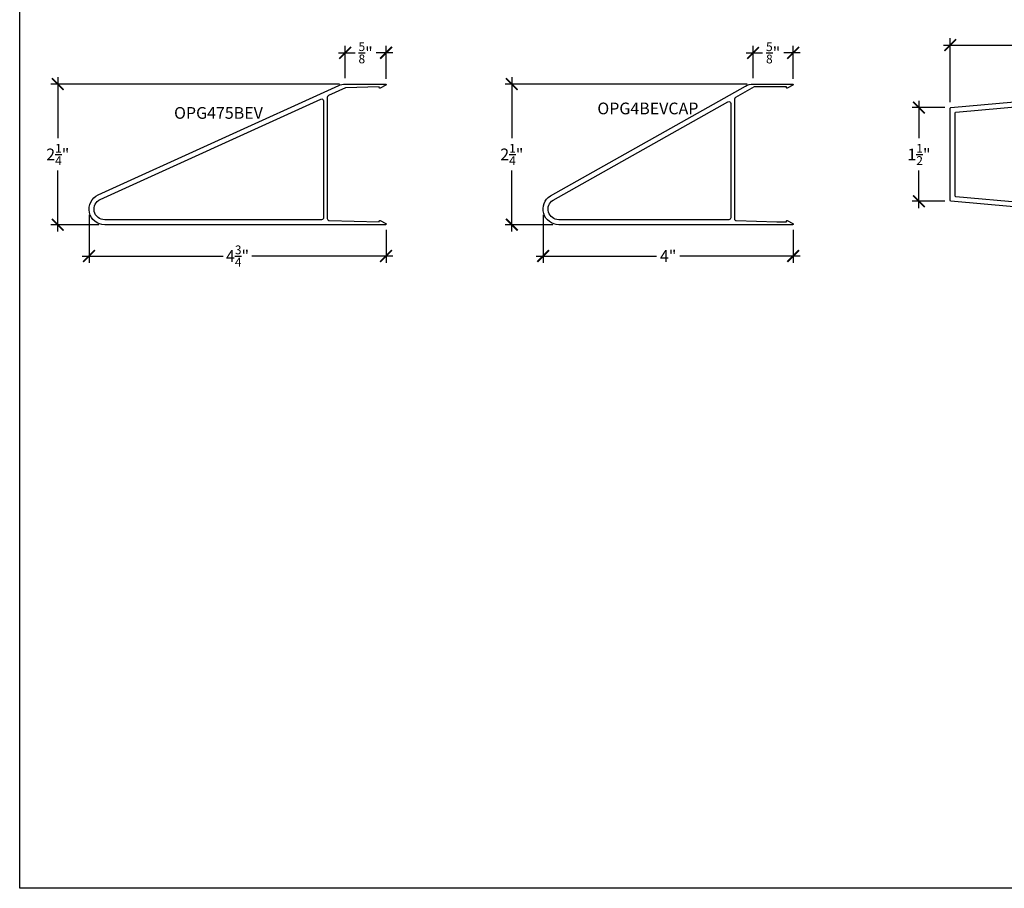
# Model space of a CAD drawing. Units: inches. Extents: x 0 to 222, y 0 to 44.
# Drawn here: x 0 to 16, y 0 to 14 of the extents above; entities that cross this region are included whole.
import ezdxf
from ezdxf.enums import TextEntityAlignment as Align

# ---------------------------------------------------------------- set-up
doc = ezdxf.new("R2010")
doc.units = ezdxf.units.IN
doc.header["$LTSCALE"] = 0.25
doc.header["$MEASUREMENT"] = 0
for name, color, linetype in [('Arcadia-Dim', 4, 'Continuous'), ('Arcadia-Profile', 6, 'Continuous'), ('Arcadia-Text', 3, 'Continuous')]:
    doc.layers.add(name, color=color, linetype=linetype)
doc.layers.add('Arcadia-Mview', color=6, linetype='Continuous', plot=False)
doc.styles.get("Standard").update_dxf_attribs({"font": 'ARIALN.TTF'})
doc.dimstyles.new('Arcadia-2', dxfattribs={"dimscale": 2, "dimtxt": 0.0938, "dimasz": 0.0938, "dimexe": 0.0546, "dimexo": 0.0469, "dimgap": 0.0469, "dimtad": 0, "dimtih": 1, "dimdec": 4, "dimzin": 3, "dimdsep": 46, "dimlunit": 4, "dimtxsty": 'Standard', "dimblk": 'ARCHTICK', "dimcen": 0.0469, "dimdle": 0.0546, "dimclrd": 256, "dimclre": 256, "dimclrt": 256, "dimadec": 0, "dimazin": 0, "dimtfac": 0.75, "dimtdec": 4, "dimtix": 1, "dimtmove": 2, "dimatfit": 3, "dimfxl": 1, "dimtolj": 1, "dimtzin": 3, "dimlwd": -3, "dimlwe": -3, "dimarcsym": 0})

# ---------------------------------------------------------------- blocks, each defined once
blk = doc.blocks.new('_ArchTick')
at = {"color": 0, "linetype": 'ByBlock', "lineweight": -3, "const_width": 0.15}
blk.add_lwpolyline([(-0.5, -0.5), (0.5, 0.5)], dxfattribs=at)
blk = doc.blocks.new('*D80')
at = {"layer": 'Arcadia-Dim', "lineweight": -3, "transparency": 16777216}
for p, q in [((0.609, 12.975), (0.609, 11.999)), ((5.112, 12.865), (0.5, 12.865)), ((0.609, 10.506), (0.609, 11.482)), ((1.265, 10.615), (0.5, 10.615))]:
    blk.add_line(p, q, dxfattribs=at)
at = {"layer": 'Defpoints', "color": 0, "lineweight": -3, "transparency": 16777216}
for p in [(5.205, 12.865), (0.609, 10.615), (1.359, 10.615)]:
    blk.add_point(p, dxfattribs=at)
at = {"layer": 'Arcadia-Dim', "lineweight": -3, "transparency": 16777216, "xscale": 0.1876, "yscale": 0.1876, "zscale": 0.1876}
for p, rotation in [((0.609, 12.865), 90), ((0.609, 10.615), 270)]:
    blk.add_blockref('_ArchTick', p, dxfattribs=dict(at, rotation=rotation))
at = {"layer": 'Arcadia-Dim', "lineweight": -3, "transparency": 16777216, "insert": (0.609, 11.74), "char_height": 0.1876, "attachment_point": 5}
blk.add_mtext('\\A1;2{\\H0.75x;\\S1/4;}"', dxfattribs=at)
blk = doc.blocks.new('*D81')
at = {"layer": 'Arcadia-Dim', "lineweight": -3, "transparency": 16777216}
for p, q in [((1.109, 10.772), (1.109, 10.006)), ((5.859, 10.532), (5.859, 10.006)), ((1, 10.115), (3.255, 10.115)), ((5.968, 10.115), (3.714, 10.115))]:
    blk.add_line(p, q, dxfattribs=at)
at = {"layer": 'Defpoints', "color": 0, "lineweight": -3, "transparency": 16777216}
for p in [(1.109, 10.865), (5.859, 10.625), (5.859, 10.115)]:
    blk.add_point(p, dxfattribs=at)
at = {"layer": 'Arcadia-Dim', "lineweight": -3, "transparency": 16777216, "xscale": 0.1876, "yscale": 0.1876, "zscale": 0.1876, "rotation": 180}
blk.add_blockref('_ArchTick', (1.109, 10.115), dxfattribs=at)
at = {"layer": 'Arcadia-Dim', "lineweight": -3, "transparency": 16777216, "xscale": 0.1876, "yscale": 0.1876, "zscale": 0.1876}
blk.add_blockref('_ArchTick', (5.859, 10.115), dxfattribs=at)
at = {"layer": 'Arcadia-Dim', "lineweight": -3, "transparency": 16777216, "insert": (3.484, 10.115), "char_height": 0.1876, "attachment_point": 5}
blk.add_mtext('\\A1;4{\\H0.75x;\\S3/4;}"', dxfattribs=at)
blk = doc.blocks.new('*D82')
at = {"layer": 'Arcadia-Dim', "lineweight": -3, "transparency": 16777216}
for p, q in [((5.205, 12.959), (5.205, 13.475)), ((5.859, 12.949), (5.859, 13.475)), ((5.096, 13.366), (5.363, 13.366)), ((5.968, 13.366), (5.701, 13.366))]:
    blk.add_line(p, q, dxfattribs=at)
at = {"layer": 'Defpoints', "color": 0, "lineweight": -3, "transparency": 16777216}
for p in [(5.859, 13.366), (5.205, 12.865), (5.859, 12.855)]:
    blk.add_point(p, dxfattribs=at)
at = {"layer": 'Arcadia-Dim', "lineweight": -3, "transparency": 16777216, "xscale": 0.1876, "yscale": 0.1876, "zscale": 0.1876, "rotation": 180}
blk.add_blockref('_ArchTick', (5.205, 13.366), dxfattribs=at)
at = {"layer": 'Arcadia-Dim', "lineweight": -3, "transparency": 16777216, "xscale": 0.1876, "yscale": 0.1876, "zscale": 0.1876}
blk.add_blockref('_ArchTick', (5.859, 13.366), dxfattribs=at)
at = {"layer": 'Arcadia-Dim', "lineweight": -3, "transparency": 16777216, "insert": (5.532, 13.366), "char_height": 0.1876, "attachment_point": 5}
blk.add_mtext('\\A1;{\\H0.75x;\\S5/8;}"', dxfattribs=at)
blk = doc.blocks.new('*D83')
at = {"layer": 'Arcadia-Dim', "lineweight": -3, "transparency": 16777216}
for p, q in [((11.728, 12.959), (11.728, 13.475)), ((12.37, 12.949), (12.37, 13.475)), ((11.619, 13.365), (11.88, 13.365)), ((12.48, 13.365), (12.218, 13.365))]:
    blk.add_line(p, q, dxfattribs=at)
at = {"layer": 'Defpoints', "color": 0, "lineweight": -3, "transparency": 16777216}
for p in [(12.37, 13.365), (11.728, 12.865), (12.37, 12.855)]:
    blk.add_point(p, dxfattribs=at)
at = {"layer": 'Arcadia-Dim', "lineweight": -3, "transparency": 16777216, "xscale": 0.1876, "yscale": 0.1876, "zscale": 0.1876, "rotation": 180}
blk.add_blockref('_ArchTick', (11.728, 13.365), dxfattribs=at)
at = {"layer": 'Arcadia-Dim', "lineweight": -3, "transparency": 16777216, "xscale": 0.1876, "yscale": 0.1876, "zscale": 0.1876}
blk.add_blockref('_ArchTick', (12.37, 13.365), dxfattribs=at)
at = {"layer": 'Arcadia-Dim', "lineweight": -3, "transparency": 16777216, "insert": (12.049, 13.365), "char_height": 0.1876, "attachment_point": 5}
blk.add_mtext('\\A1;{\\H0.75x;\\S5/8;}"', dxfattribs=at)
blk = doc.blocks.new('*D84')
at = {"layer": 'Arcadia-Dim', "lineweight": -3, "transparency": 16777216}
for p, q in [((8.37, 10.772), (8.37, 10.006)), ((12.37, 10.532), (12.37, 10.006)), ((8.261, 10.115), (10.185, 10.115)), ((12.48, 10.115), (10.556, 10.115))]:
    blk.add_line(p, q, dxfattribs=at)
at = {"layer": 'Defpoints', "color": 0, "lineweight": -3, "transparency": 16777216}
for p in [(8.37, 10.866), (12.37, 10.625), (12.37, 10.115)]:
    blk.add_point(p, dxfattribs=at)
at = {"layer": 'Arcadia-Dim', "lineweight": -3, "transparency": 16777216, "xscale": 0.1876, "yscale": 0.1876, "zscale": 0.1876, "rotation": 180}
blk.add_blockref('_ArchTick', (8.37, 10.115), dxfattribs=at)
at = {"layer": 'Arcadia-Dim', "lineweight": -3, "transparency": 16777216, "xscale": 0.1876, "yscale": 0.1876, "zscale": 0.1876}
blk.add_blockref('_ArchTick', (12.37, 10.115), dxfattribs=at)
at = {"layer": 'Arcadia-Dim', "lineweight": -3, "transparency": 16777216, "insert": (10.37, 10.115), "char_height": 0.1876, "attachment_point": 5}
blk.add_mtext('\\A1;4"', dxfattribs=at)
blk = doc.blocks.new('*D85')
at = {"layer": 'Arcadia-Dim', "lineweight": -3, "transparency": 16777216}
for p, q in [((7.87, 12.975), (7.87, 11.999)), ((11.634, 12.865), (7.761, 12.865)), ((7.87, 10.506), (7.87, 11.482)), ((8.526, 10.616), (7.761, 10.616))]:
    blk.add_line(p, q, dxfattribs=at)
at = {"layer": 'Defpoints', "color": 0, "lineweight": -3, "transparency": 16777216}
for p in [(11.728, 12.865), (7.87, 10.616), (8.62, 10.616)]:
    blk.add_point(p, dxfattribs=at)
at = {"layer": 'Arcadia-Dim', "lineweight": -3, "transparency": 16777216, "xscale": 0.1876, "yscale": 0.1876, "zscale": 0.1876}
for p, rotation in [((7.87, 12.865), 90), ((7.87, 10.616), 270)]:
    blk.add_blockref('_ArchTick', p, dxfattribs=dict(at, rotation=rotation))
at = {"layer": 'Arcadia-Dim', "lineweight": -3, "transparency": 16777216, "insert": (7.87, 11.74), "char_height": 0.1876, "attachment_point": 5}
blk.add_mtext('\\A1;2{\\H0.75x;\\S1/4;}"', dxfattribs=at)
blk = doc.blocks.new('*D90')
at = {"layer": 'Arcadia-Dim', "lineweight": -3, "transparency": 16777216}
for p, q in [((14.381, 12.599), (14.381, 11.999)), ((14.797, 12.49), (14.272, 12.49)), ((14.381, 10.882), (14.381, 11.482)), ((14.797, 10.991), (14.272, 10.991))]:
    blk.add_line(p, q, dxfattribs=at)
at = {"layer": 'Defpoints', "color": 0, "lineweight": -3, "transparency": 16777216}
for p in [(14.89, 12.49), (14.381, 10.991), (14.89, 10.991)]:
    blk.add_point(p, dxfattribs=at)
at = {"layer": 'Arcadia-Dim', "lineweight": -3, "transparency": 16777216, "xscale": 0.1876, "yscale": 0.1876, "zscale": 0.1876}
for p, rotation in [((14.381, 12.49), 90), ((14.381, 10.991), 270)]:
    blk.add_blockref('_ArchTick', p, dxfattribs=dict(at, rotation=rotation))
at = {"layer": 'Arcadia-Dim', "lineweight": -3, "transparency": 16777216, "insert": (14.381, 11.74), "char_height": 0.1876, "attachment_point": 5}
blk.add_mtext('\\A1;1{\\H0.75x;\\S1/2;}"', dxfattribs=at)
blk = doc.blocks.new('*D94')
at = {"layer": 'Arcadia-Dim', "lineweight": -3, "transparency": 16777216}
for p, q in [((14.881, 12.574), (14.881, 13.598)), ((21.379, 12.948), (21.379, 13.598)), ((14.772, 13.488), (17.905, 13.488)), ((21.488, 13.488), (18.355, 13.488))]:
    blk.add_line(p, q, dxfattribs=at)
at = {"layer": 'Defpoints', "color": 0, "lineweight": -3, "transparency": 16777216}
for p in [(21.379, 13.488), (21.379, 12.854), (14.881, 12.48)]:
    blk.add_point(p, dxfattribs=at)
at = {"layer": 'Arcadia-Dim', "lineweight": -3, "transparency": 16777216, "xscale": 0.1876, "yscale": 0.1876, "zscale": 0.1876, "rotation": 180}
blk.add_blockref('_ArchTick', (14.881, 13.488), dxfattribs=at)
at = {"layer": 'Arcadia-Dim', "lineweight": -3, "transparency": 16777216, "xscale": 0.1876, "yscale": 0.1876, "zscale": 0.1876}
blk.add_blockref('_ArchTick', (21.379, 13.488), dxfattribs=at)
at = {"layer": 'Arcadia-Dim', "lineweight": -3, "transparency": 16777216, "insert": (18.13, 13.488), "char_height": 0.1876, "attachment_point": 5}
blk.add_mtext('\\A1;6{\\H0.75x;\\S1/2;}"', dxfattribs=at)

msp = doc.modelspace()

# ---------------------------------------------------------------- linework, layer by layer
at = {"layer": 'Arcadia-Mview', "lineweight": -3}
msp.add_lwpolyline([(0, 37.31833), (32, 37.31833), (32, 0), (0, 0)], close=True, dxfattribs=at)
at = {"layer": 'Arcadia-Profile'}
msp.add_lwpolyline([(20.46154, 10.49262), (14.89044, 10.99083, -0.38832507), (14.88133, 11.00079), (14.88133, 12.48014, -0.38832507), (14.89044, 12.4901), (20.46154, 12.98831, -0.4405848)], format="xyb", dxfattribs=at)
for points in [[(5.85466, 10.63385, -0.74611238), (5.8492, 10.61547), (1.3592, 10.61547, -0.80642817), (1.25566, 11.09302), (5.10187, 12.84302, -0.10715723), (5.2054, 12.86547), (5.8492, 12.86547, -0.74611238), (5.85466, 12.84709), (5.76566, 12.80009, -0.59547935), (5.7502, 12.80847), (5.7502, 12.82047), (5.21278, 12.80559), (4.93736, 12.68028, 0.29400657), (4.9192, 12.65207), (4.9192, 10.71362, 0.40613211), (4.94934, 10.68263), (5.7502, 10.66047), (5.7502, 10.67247, -0.59547935), (5.76566, 10.68085)], [(12.36534, 10.63402, -0.75828831), (12.36084, 10.61558), (8.62017, 10.61558, -0.75188386), (8.48678, 11.07702), (11.60542, 12.8332, -0.12892274), (11.72809, 12.86536), (12.36034, 12.86536, -0.76732699), (12.36534, 12.8467), (12.27529, 12.79933, -0.55141953), (12.26099, 12.80836), (12.26099, 12.82036), (11.74547, 12.82036), (11.44612, 12.65179, 0.27082818), (11.43034, 12.62478), (11.43034, 10.71353, 0.40421166), (11.46027, 10.68255), (12.1074, 10.66036), (12.26099, 10.66036), (12.26099, 10.67236, -0.55141953), (12.27529, 10.68139)], [(20.39243, 10.59006, -0.4405848), (20.38154, 10.5801), (14.97044, 11.064, -0.38832507), (14.96133, 11.07396), (14.96133, 12.40698, -0.38832507), (14.97044, 12.41694), (20.38154, 12.90084, -0.4405848), (20.39243, 12.89088)], [(4.81536, 12.62477, -0.54558721), (4.8592, 12.59656), (4.8592, 10.72647, -0.41421356), (4.8282, 10.69547), (1.3592, 10.69547, -0.80642817), (1.2888, 11.0202)], [(8.52947, 11.00936), (11.32412, 12.58309, -0.57377687), (11.37034, 12.55608), (11.37034, 10.72658, -0.41421356), (11.33934, 10.69558), (8.62017, 10.69558, -0.75188386)]]:
    msp.add_lwpolyline(points, format="xyb", close=True, dxfattribs=at)

# ---------------------------------------------------------------- texts
at = {"layer": 'Arcadia-Text', "lineweight": -3}
for s, p in [('OPG475BEV', (3.17877, 12.25172)), ('OPG4BEVCAP', (10.0461, 12.32315))]:
    msp.add_text(s, height=0.1875, dxfattribs=at).set_placement(p, align=Align.BOTTOM_CENTER)

# ---------------------------------------------------------------- dimensions: what is measured, and where the dimension line sits
at = {"layer": 'Arcadia-Dim', "lineweight": -3}
for base, p1, p2, picture, middle in [((21.37883, 13.48846), (14.88133, 12.48014), (21.37883, 12.85429), '*D94', (18.13008, 13.48846)), ((5.8592, 13.36558), (5.2054, 12.86547), (5.8592, 12.85547), '*D82', (5.5323, 13.36558)), ((12.370336, 13.365468), (11.728092, 12.865361), (12.370336, 12.855361), '*D83', (12.049214, 13.365468)), ((5.8592, 10.11536), (1.1092, 10.86547), (5.8592, 10.62547), '*D81', (3.4842, 10.11536)), ((12.37036, 10.11536), (8.37017, 10.86558), (12.37036, 10.62543), '*D84', (10.37026, 10.11536))]:
    dim = msp.add_linear_dim(base=base, p1=p1, p2=p2, dimstyle='Arcadia-2', dxfattribs=at)
    dim.commit()
    dim.dimension.update_dxf_attribs({"geometry": picture, "text_midpoint": middle})
for base, p1, p2, picture, middle in [((0.6092, 10.61547), (5.2054, 12.86547), (1.3592, 10.61547), '*D80', (0.6092, 11.74047)), ((7.87017, 10.61558), (11.72809, 12.86536), (8.62017, 10.61558), '*D85', (7.87017, 11.74047)), ((14.38133, 10.99083), (14.89044, 12.4901), (14.89044, 10.99083), '*D90', (14.38133, 11.74047))]:
    dim = msp.add_linear_dim(base=base, p1=p1, p2=p2, angle=90, dimstyle='Arcadia-2', dxfattribs=at)
    dim.commit()
    dim.dimension.update_dxf_attribs({"geometry": picture, "text_midpoint": middle})

doc.saveas('drawing.dxf')
